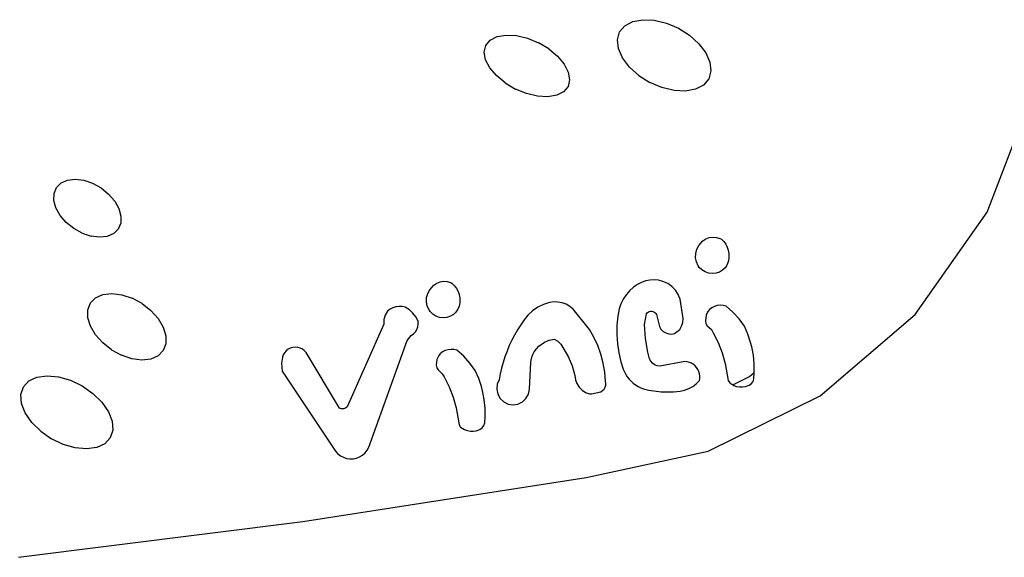
# Model space of a CAD drawing. Units: inches. Extents: x -326 to 309, y -107 to 121.
# Drawn here: x 13 to 34, y -5 to 6 of the extents above; entities that cross this region are included whole.
import ezdxf

# ---------------------------------------------------------------- set-up
doc = ezdxf.new("R2010")
doc.units = ezdxf.units.IN
doc.header["$MEASUREMENT"] = 0

# ---------------------------------------------------------------- blocks, each defined once
blk = doc.blocks.new('0670')
for p, q in [((26.167, 5.773), (26.277, 5.905)), ((26.277, 5.905), (26.444, 5.993)), ((26.444, 5.993), (26.657, 6.033)), ((26.657, 6.033), (26.9, 6.021)), ((26.9, 6.021), (27.158, 5.959)), ((27.158, 5.959), (27.413, 5.85)), ((27.413, 5.85), (27.647, 5.702)), ((23.424, 5.6), (23.57, 5.675)), ((23.57, 5.675), (23.759, 5.708)), ((23.759, 5.708), (23.979, 5.696)), ((23.979, 5.696), (24.213, 5.64)), ((24.213, 5.64), (24.447, 5.544)), ((26.121, 5.608), (26.167, 5.773)), ((27.844, 5.524), (27.647, 5.702)), ((23.297, 5.347), (23.331, 5.488)), ((23.331, 5.488), (23.424, 5.6)), ((24.664, 5.415), (24.447, 5.544)), ((26.142, 5.42), (26.121, 5.608)), ((27.844, 5.524), (27.992, 5.33)), ((23.325, 5.185), (23.297, 5.347)), ((24.664, 5.415), (24.849, 5.261)), ((24.849, 5.261), (24.991, 5.093)), ((26.23, 5.222), (26.142, 5.42)), ((26.377, 5.028), (26.23, 5.222)), ((27.992, 5.33), (28.08, 5.133)), ((23.413, 5.014), (23.325, 5.185)), ((23.554, 4.846), (23.413, 5.014)), ((24.991, 5.093), (25.078, 4.922)), ((26.575, 4.851), (26.377, 5.028)), ((28.08, 5.133), (28.101, 4.945)), ((23.74, 4.692), (23.554, 4.846)), ((25.078, 4.922), (25.106, 4.76)), ((26.575, 4.851), (26.809, 4.703)), ((28.101, 4.945), (28.055, 4.779)), ((23.74, 4.692), (23.957, 4.563)), ((25.072, 4.618), (24.979, 4.506)), ((25.106, 4.76), (25.072, 4.618)), ((27.064, 4.594), (26.809, 4.703)), ((27.322, 4.531), (27.064, 4.594)), ((27.945, 4.648), (27.778, 4.559)), ((28.055, 4.779), (27.945, 4.648)), ((24.19, 4.467), (23.957, 4.563)), ((24.425, 4.411), (24.19, 4.467)), ((24.644, 4.399), (24.425, 4.411)), ((24.833, 4.431), (24.644, 4.399)), ((24.979, 4.506), (24.833, 4.431)), ((27.565, 4.519), (27.322, 4.531)), ((27.778, 4.559), (27.565, 4.519)), ((33.961, 1.952), (34.8, 4.146)), ((14.225, 2.475), (14.322, 2.572)), ((14.322, 2.572), (14.458, 2.632)), ((14.458, 2.632), (14.622, 2.651)), ((14.622, 2.651), (14.804, 2.628)), ((14.804, 2.628), (14.991, 2.564)), ((14.991, 2.564), (15.17, 2.465)), ((14.168, 2.201), (14.172, 2.349)), ((14.172, 2.349), (14.225, 2.475)), ((15.17, 2.465), (15.33, 2.336)), ((15.33, 2.336), (15.459, 2.186)), ((14.212, 2.042), (14.168, 2.201)), ((15.459, 2.186), (15.548, 2.027)), ((14.301, 1.882), (14.212, 2.042)), ((14.431, 1.733), (14.301, 1.882)), ((15.548, 2.027), (15.592, 1.867)), ((32.435, -0.216), (33.961, 1.952)), ((14.59, 1.604), (14.431, 1.733)), ((15.588, 1.719), (15.535, 1.593)), ((15.592, 1.867), (15.588, 1.719)), ((14.77, 1.504), (14.59, 1.604)), ((14.77, 1.504), (14.957, 1.441)), ((15.438, 1.497), (15.302, 1.437)), ((15.535, 1.593), (15.438, 1.497)), ((15.138, 1.418), (14.957, 1.441)), ((15.302, 1.437), (15.138, 1.418)), ((27.847, 1.244), (27.932, 1.34)), ((27.932, 1.34), (27.995, 1.384)), ((27.995, 1.384), (28.066, 1.412)), ((28.066, 1.412), (28.142, 1.424)), ((28.142, 1.424), (28.218, 1.417)), ((28.218, 1.417), (28.291, 1.394)), ((28.291, 1.394), (28.325, 1.376)), ((28.325, 1.376), (28.375, 1.327)), ((28.375, 1.327), (28.416, 1.27)), ((28.416, 1.27), (28.448, 1.208)), ((27.778, 0.986), (27.781, 1.076)), ((27.781, 1.076), (27.805, 1.164)), ((27.805, 1.164), (27.847, 1.244)), ((28.448, 1.208), (28.47, 1.142)), ((28.47, 1.142), (28.482, 1.074)), ((28.482, 1.074), (28.483, 0.967)), ((27.795, 0.897), (27.778, 0.986)), ((27.831, 0.814), (27.795, 0.897)), ((28.47, 0.895), (28.443, 0.828)), ((28.483, 0.967), (28.47, 0.895)), ((27.854, 0.781), (27.831, 0.814)), ((27.911, 0.725), (27.854, 0.781)), ((27.978, 0.683), (27.911, 0.725)), ((28.054, 0.657), (27.978, 0.683)), ((28.133, 0.648), (28.054, 0.657)), ((28.212, 0.657), (28.133, 0.648)), ((28.284, 0.681), (28.212, 0.657)), ((28.347, 0.718), (28.284, 0.681)), ((28.401, 0.768), (28.347, 0.718)), ((28.443, 0.828), (28.401, 0.768)), ((22.225, 0.403), (22.287, 0.447)), ((22.287, 0.447), (22.359, 0.475)), ((22.359, 0.475), (22.434, 0.487)), ((22.434, 0.487), (22.511, 0.481)), ((22.511, 0.481), (22.584, 0.457)), ((22.584, 0.457), (22.618, 0.439)), ((22.618, 0.439), (22.667, 0.39)), ((26.629, 0.461), (26.547, 0.417)), ((26.715, 0.492), (26.629, 0.461)), ((26.805, 0.51), (26.715, 0.492)), ((26.897, 0.515), (26.805, 0.51)), ((26.989, 0.507), (26.897, 0.515)), ((27.086, 0.483), (26.989, 0.507)), ((27.186, 0.438), (27.086, 0.483)), ((27.275, 0.376), (27.186, 0.438)), ((15.209, 0.205), (15.399, 0.226)), ((15.399, 0.226), (15.61, 0.199)), ((22.074, 0.139), (22.097, 0.227)), ((22.097, 0.227), (22.139, 0.307)), ((22.139, 0.307), (22.225, 0.403)), ((22.667, 0.39), (22.708, 0.333)), ((22.708, 0.333), (22.74, 0.271)), ((22.74, 0.271), (22.763, 0.205)), ((26.379, 0.285), (26.305, 0.201)), ((26.464, 0.359), (26.379, 0.285)), ((26.547, 0.417), (26.464, 0.359)), ((27.351, 0.297), (27.275, 0.376)), ((27.411, 0.206), (27.351, 0.297)), ((14.887, -0.118), (14.945, 0.027)), ((14.945, 0.027), (15.054, 0.137)), ((15.054, 0.137), (15.209, 0.205)), ((15.61, 0.199), (15.828, 0.126)), ((16.039, 0.012), (15.828, 0.126)), ((16.039, 0.012), (16.228, -0.136)), ((22.071, 0.049), (22.074, 0.139)), ((22.087, -0.04), (22.071, 0.049)), ((22.763, 0.205), (22.775, 0.137)), ((22.775, 0.03), (22.763, -0.042)), ((22.775, 0.137), (22.775, 0.03)), ((24.68, 0.033), (24.551, -0.008)), ((24.769, 0.046), (24.68, 0.033)), ((24.859, 0.045), (24.769, 0.046)), ((24.948, 0.028), (24.859, 0.045)), ((25.033, -0.003), (24.948, 0.028)), ((26.194, 0.006), (26.158, -0.101)), ((26.243, 0.107), (26.194, 0.006)), ((26.305, 0.201), (26.243, 0.107)), ((27.453, 0.105), (27.411, 0.206)), ((27.511, -0.307), (27.453, 0.105)), ((14.887, -0.287), (14.887, -0.118)), ((16.228, -0.136), (16.382, -0.307)), ((21.242, -0.147), (21.195, -0.232)), ((21.297, -0.108), (21.242, -0.147)), ((21.357, -0.079), (21.297, -0.108)), ((21.421, -0.059), (21.357, -0.079)), ((21.488, -0.05), (21.421, -0.059)), ((21.555, -0.052), (21.488, -0.05)), ((21.621, -0.065), (21.555, -0.052)), ((21.707, -0.121), (21.621, -0.065)), ((21.783, -0.19), (21.707, -0.121)), ((21.845, -0.272), (21.783, -0.19)), ((22.124, -0.123), (22.087, -0.04)), ((22.147, -0.155), (22.124, -0.123)), ((22.203, -0.211), (22.147, -0.155)), ((22.693, -0.169), (22.64, -0.219)), ((22.735, -0.109), (22.693, -0.169)), ((22.763, -0.042), (22.735, -0.109)), ((24.318, -0.143), (24.218, -0.234)), ((24.429, -0.067), (24.318, -0.143)), ((24.551, -0.008), (24.429, -0.067)), ((25.111, -0.048), (25.033, -0.003)), ((25.18, -0.106), (25.111, -0.048)), ((25.524, -0.535), (25.18, -0.106)), ((26.158, -0.101), (26.13, -0.253)), ((26.691, -0.433), (26.736, -0.206)), ((26.736, -0.206), (26.752, -0.185)), ((26.752, -0.185), (26.771, -0.168)), ((26.771, -0.168), (26.794, -0.156)), ((26.794, -0.156), (26.82, -0.149)), ((26.82, -0.149), (26.846, -0.148)), ((26.846, -0.148), (26.871, -0.153)), ((26.871, -0.153), (26.895, -0.163)), ((26.895, -0.163), (26.916, -0.178)), ((26.916, -0.178), (26.934, -0.198)), ((26.934, -0.198), (26.946, -0.221)), ((28.037, -0.155), (27.999, -0.233)), ((28.07, -0.115), (28.037, -0.155)), ((28.12, -0.077), (28.07, -0.115)), ((28.176, -0.048), (28.12, -0.077)), ((28.236, -0.03), (28.176, -0.048)), ((28.299, -0.023), (28.236, -0.03)), ((28.362, -0.027), (28.299, -0.023)), ((28.423, -0.042), (28.362, -0.027)), ((28.569, -0.168), (28.423, -0.042)), ((28.7, -0.311), (28.569, -0.168)), ((14.943, -0.469), (14.887, -0.287)), ((16.382, -0.307), (16.49, -0.49)), ((21.169, -0.326), (21.167, -0.424)), ((21.195, -0.232), (21.169, -0.326)), ((21.893, -0.363), (21.845, -0.272)), ((21.895, -0.422), (21.893, -0.363)), ((22.271, -0.254), (22.203, -0.211)), ((22.346, -0.28), (22.271, -0.254)), ((22.425, -0.289), (22.346, -0.28)), ((22.504, -0.28), (22.425, -0.289)), ((22.577, -0.256), (22.504, -0.28)), ((22.64, -0.219), (22.577, -0.256)), ((24.141, -0.335), (24.069, -0.438)), ((24.218, -0.234), (24.141, -0.335)), ((26.13, -0.253), (26.11, -0.448)), ((26.946, -0.221), (27.01, -0.472)), ((27.482, -0.465), (27.507, -0.388)), ((27.507, -0.388), (27.511, -0.307)), ((27.999, -0.233), (27.984, -0.356)), ((27.984, -0.356), (27.997, -0.41)), ((27.997, -0.41), (28.026, -0.458)), ((28.813, -0.467), (28.7, -0.311)), ((30.422, -1.942), (32.435, -0.216)), ((15.051, -0.652), (14.943, -0.469)), ((16.49, -0.49), (16.546, -0.673)), ((21.167, -0.424), (20.387, -2.179)), ((21.795, -0.63), (21.835, -0.587)), ((21.835, -0.587), (21.866, -0.536)), ((21.866, -0.536), (21.887, -0.481)), ((21.887, -0.481), (21.895, -0.422)), ((24.001, -0.544), (23.938, -0.654)), ((24.069, -0.438), (24.001, -0.544)), ((25.621, -0.703), (25.524, -0.535)), ((26.11, -0.448), (26.106, -0.644)), ((26.713, -0.728), (26.691, -0.433)), ((27.01, -0.472), (27.042, -0.53)), ((27.042, -0.53), (27.089, -0.577)), ((27.089, -0.577), (27.145, -0.611)), ((27.145, -0.611), (27.208, -0.631)), ((27.274, -0.634), (27.331, -0.62)), ((27.331, -0.62), (27.44, -0.534)), ((27.44, -0.534), (27.482, -0.465)), ((28.026, -0.458), (28.114, -0.539)), ((28.114, -0.539), (28.153, -0.607)), ((28.153, -0.607), (28.258, -0.816)), ((28.887, -0.637), (28.813, -0.467)), ((15.205, -0.823), (15.051, -0.652)), ((15.394, -0.971), (15.205, -0.823)), ((16.546, -0.673), (16.545, -0.842)), ((20.847, -3.036), (21.663, -0.77)), ((21.663, -0.77), (21.746, -0.664)), ((21.746, -0.664), (21.795, -0.63)), ((23.88, -0.765), (23.827, -0.88)), ((23.938, -0.654), (23.88, -0.765)), ((24.455, -0.894), (24.571, -0.805)), ((24.571, -0.805), (24.669, -0.762)), ((24.669, -0.762), (24.776, -0.744)), ((24.776, -0.744), (24.854, -0.785)), ((24.854, -0.785), (24.919, -0.846)), ((25.703, -0.879), (25.621, -0.703)), ((26.106, -0.644), (26.119, -0.84)), ((26.762, -1.019), (26.713, -0.728)), ((27.208, -0.631), (27.274, -0.634)), ((28.258, -0.816), (28.342, -1.035)), ((28.945, -0.812), (28.887, -0.637)), ((28.968, -0.902), (28.945, -0.812)), ((15.394, -0.971), (15.605, -1.085)), ((16.488, -0.986), (16.379, -1.096)), ((16.545, -0.842), (16.488, -0.986)), ((19.059, -1.03), (19.032, -1.076)), ((19.094, -0.99), (19.059, -1.03)), ((19.135, -0.957), (19.094, -0.99)), ((19.182, -0.933), (19.135, -0.957)), ((19.233, -0.917), (19.182, -0.933)), ((19.286, -0.912), (19.233, -0.917)), ((19.339, -0.916), (19.286, -0.912)), ((19.39, -0.93), (19.339, -0.916)), ((19.438, -0.953), (19.39, -0.93)), ((19.48, -0.985), (19.438, -0.953)), ((19.516, -1.024), (19.48, -0.985)), ((20.229, -2.203), (19.516, -1.024)), ((22.412, -1.014), (22.363, -1.052)), ((22.468, -0.985), (22.412, -1.014)), ((22.529, -0.967), (22.468, -0.985)), ((22.591, -0.959), (22.529, -0.967)), ((22.654, -0.964), (22.591, -0.959)), ((22.715, -0.979), (22.654, -0.964)), ((22.861, -1.105), (22.715, -0.979)), ((23.778, -0.996), (23.735, -1.114)), ((23.827, -0.88), (23.778, -0.996)), ((24.321, -1.08), (24.356, -1.011)), ((24.356, -1.011), (24.401, -0.949)), ((24.401, -0.949), (24.455, -0.894)), ((24.919, -0.846), (25.073, -1.108)), ((25.769, -1.061), (25.703, -0.879)), ((26.119, -0.84), (26.149, -1.034)), ((26.149, -1.034), (26.195, -1.224)), ((26.798, -1.16), (26.762, -1.019)), ((28.342, -1.035), (28.404, -1.261)), ((29.002, -1.083), (28.968, -0.902)), ((15.823, -1.159), (15.605, -1.085)), ((16.034, -1.185), (15.823, -1.159)), ((16.224, -1.164), (16.034, -1.185)), ((16.379, -1.096), (16.224, -1.164)), ((19.015, -1.126), (18.998, -1.25)), ((18.998, -1.25), (19.009, -1.424)), ((19.032, -1.076), (19.015, -1.126)), ((22.292, -1.17), (22.276, -1.293)), ((22.329, -1.092), (22.292, -1.17)), ((22.363, -1.052), (22.329, -1.092)), ((22.992, -1.248), (22.861, -1.105)), ((23.106, -1.404), (22.992, -1.248)), ((23.697, -1.235), (23.664, -1.356)), ((23.735, -1.114), (23.697, -1.235)), ((24.252, -1.806), (24.286, -1.229)), ((24.286, -1.229), (24.298, -1.153)), ((24.298, -1.153), (24.321, -1.08)), ((25.073, -1.108), (25.158, -1.306)), ((25.818, -1.248), (25.769, -1.061)), ((25.851, -1.439), (25.818, -1.248)), ((26.195, -1.224), (26.243, -1.377)), ((26.825, -1.21), (26.798, -1.16)), ((26.863, -1.252), (26.825, -1.21)), ((26.909, -1.284), (26.863, -1.252)), ((27.549, -1.216), (27.018, -1.313)), ((27.598, -1.221), (27.549, -1.216)), ((27.645, -1.234), (27.598, -1.221)), ((27.689, -1.253), (27.645, -1.234)), ((29.02, -1.267), (29.002, -1.083)), ((19.009, -1.424), (20.141, -3.119)), ((22.276, -1.293), (22.29, -1.347)), ((22.29, -1.347), (22.318, -1.395)), ((22.318, -1.395), (22.406, -1.476)), ((23.179, -1.574), (23.106, -1.404)), ((23.664, -1.356), (23.636, -1.479)), ((25.158, -1.306), (25.218, -1.513)), ((25.866, -1.632), (25.851, -1.439)), ((26.243, -1.377), (26.267, -1.434)), ((26.267, -1.434), (26.296, -1.489)), ((26.962, -1.305), (26.909, -1.284)), ((27.018, -1.313), (26.962, -1.305)), ((27.731, -1.279), (27.689, -1.253)), ((27.768, -1.31), (27.731, -1.279)), ((27.8, -1.346), (27.768, -1.31)), ((27.827, -1.386), (27.8, -1.346)), ((27.848, -1.43), (27.827, -1.386)), ((27.862, -1.477), (27.848, -1.43)), ((28.404, -1.261), (28.469, -1.619)), ((28.92, -1.536), (29.021, -1.451)), ((29.015, -1.583), (29.021, -1.451)), ((29.021, -1.451), (29.02, -1.267)), ((13.523, -1.755), (13.639, -1.628)), ((13.639, -1.628), (13.81, -1.547)), ((13.81, -1.547), (14.024, -1.517)), ((14.024, -1.517), (14.267, -1.54)), ((14.267, -1.54), (14.522, -1.614)), ((14.522, -1.614), (14.771, -1.735)), ((22.406, -1.476), (22.446, -1.544)), ((22.446, -1.544), (22.551, -1.753)), ((23.237, -1.749), (23.179, -1.574)), ((23.614, -1.603), (23.572, -1.7)), ((23.636, -1.479), (23.614, -1.603)), ((25.218, -1.513), (25.229, -1.602)), ((25.229, -1.602), (25.258, -1.685)), ((25.875, -1.676), (25.866, -1.632)), ((26.296, -1.489), (26.329, -1.542)), ((26.329, -1.542), (26.368, -1.59)), ((26.368, -1.59), (26.41, -1.636)), ((26.41, -1.636), (26.456, -1.677)), ((27.793, -1.687), (27.862, -1.622)), ((27.869, -1.525), (27.862, -1.477)), ((27.862, -1.622), (27.869, -1.574)), ((27.869, -1.574), (27.869, -1.525)), ((28.469, -1.619), (28.503, -1.669)), ((28.503, -1.669), (28.566, -1.709)), ((28.566, -1.709), (28.92, -1.536)), ((28.96, -1.685), (28.996, -1.638)), ((28.996, -1.638), (29.015, -1.583)), ((13.469, -1.918), (13.523, -1.755)), ((14.771, -1.735), (14.998, -1.893)), ((22.551, -1.753), (22.634, -1.972)), ((23.26, -1.838), (23.237, -1.749)), ((23.294, -2.02), (23.26, -1.838)), ((23.572, -1.7), (23.561, -1.804)), ((23.561, -1.804), (23.582, -1.907)), ((24.231, -1.908), (24.252, -1.806)), ((25.258, -1.685), (25.306, -1.761)), ((25.306, -1.761), (25.369, -1.824)), ((25.369, -1.824), (25.444, -1.871)), ((25.444, -1.871), (25.527, -1.901)), ((25.568, -1.899), (25.766, -1.856)), ((25.766, -1.856), (25.805, -1.833)), ((25.805, -1.833), (25.836, -1.802)), ((25.836, -1.802), (25.859, -1.763)), ((25.859, -1.763), (25.872, -1.721)), ((25.872, -1.721), (25.875, -1.676)), ((26.456, -1.677), (26.506, -1.714)), ((26.506, -1.714), (26.559, -1.746)), ((26.559, -1.746), (26.615, -1.774)), ((26.615, -1.774), (26.673, -1.796)), ((26.673, -1.796), (26.784, -1.824)), ((26.784, -1.824), (27.044, -1.858)), ((27.044, -1.858), (27.306, -1.862)), ((27.306, -1.862), (27.453, -1.848)), ((27.453, -1.848), (27.545, -1.825)), ((27.545, -1.825), (27.633, -1.79)), ((27.633, -1.79), (27.716, -1.744)), ((27.716, -1.744), (27.793, -1.687)), ((28.566, -1.709), (28.587, -1.722)), ((28.587, -1.722), (28.646, -1.744)), ((28.646, -1.744), (28.709, -1.755)), ((28.709, -1.755), (28.772, -1.756)), ((28.772, -1.756), (28.834, -1.746)), ((28.834, -1.746), (28.912, -1.719)), ((28.912, -1.719), (28.96, -1.685)), ((13.483, -2.107), (13.469, -1.918)), ((15.188, -2.079), (14.998, -1.893)), ((15.188, -2.079), (15.326, -2.28)), ((22.634, -1.972), (22.697, -2.198)), ((23.313, -2.204), (23.294, -2.02)), ((23.582, -1.907), (23.632, -1.999)), ((23.632, -1.999), (23.708, -2.071)), ((23.708, -2.071), (23.802, -2.118)), ((24.009, -2.118), (24.104, -2.072)), ((24.104, -2.072), (24.18, -2)), ((24.18, -2), (24.231, -1.908)), ((25.527, -1.901), (25.568, -1.899)), ((28.046, -3.12), (30.422, -1.942)), ((13.561, -2.308), (13.483, -2.107)), ((15.326, -2.28), (15.405, -2.481)), ((20.269, -2.221), (20.229, -2.203)), ((20.313, -2.223), (20.269, -2.221)), ((20.354, -2.208), (20.313, -2.223)), ((20.387, -2.179), (20.354, -2.208)), ((22.697, -2.198), (22.761, -2.556)), ((23.315, -2.388), (23.313, -2.204)), ((23.802, -2.118), (23.906, -2.134)), ((23.906, -2.134), (24.009, -2.118)), ((13.7, -2.509), (13.561, -2.308)), ((15.405, -2.481), (15.418, -2.67)), ((23.307, -2.52), (23.315, -2.388)), ((13.889, -2.695), (13.7, -2.509)), ((13.889, -2.695), (14.116, -2.853)), ((15.418, -2.67), (15.364, -2.833)), ((22.761, -2.556), (22.795, -2.606)), ((22.795, -2.606), (22.879, -2.659)), ((22.879, -2.659), (22.939, -2.681)), ((22.939, -2.681), (23.001, -2.692)), ((23.001, -2.692), (23.064, -2.693)), ((23.064, -2.693), (23.127, -2.683)), ((23.127, -2.683), (23.205, -2.656)), ((23.205, -2.656), (23.253, -2.622)), ((23.253, -2.622), (23.288, -2.575)), ((23.288, -2.575), (23.307, -2.52)), ((14.366, -2.974), (14.116, -2.853)), ((15.364, -2.833), (15.248, -2.96)), ((14.62, -3.048), (14.366, -2.974)), ((14.863, -3.071), (14.62, -3.048)), ((15.077, -3.041), (14.863, -3.071)), ((15.248, -2.96), (15.077, -3.041)), ((20.141, -3.119), (20.189, -3.172)), ((20.767, -3.154), (20.812, -3.098)), ((20.812, -3.098), (20.847, -3.036)), ((25.454, -3.678), (28.046, -3.12)), ((20.189, -3.172), (20.245, -3.215)), ((20.245, -3.215), (20.308, -3.248)), ((20.308, -3.248), (20.376, -3.27)), ((20.376, -3.27), (20.446, -3.28)), ((20.446, -3.28), (20.517, -3.278)), ((20.517, -3.278), (20.587, -3.264)), ((20.587, -3.264), (20.653, -3.237)), ((20.653, -3.237), (20.714, -3.2)), ((20.714, -3.2), (20.767, -3.154)), ((19.448, -4.607), (25.454, -3.678)), ((13.418, -5.369), (19.448, -4.607))]:
    blk.add_line(p, q)
blk = doc.blocks.new('0670 2D')
blk.add_blockref('0670', (0, 0))

msp = doc.modelspace()

# ---------------------------------------------------------------- block references
msp.add_blockref('0670 2D', (0, 0))

doc.saveas('drawing.dxf')
